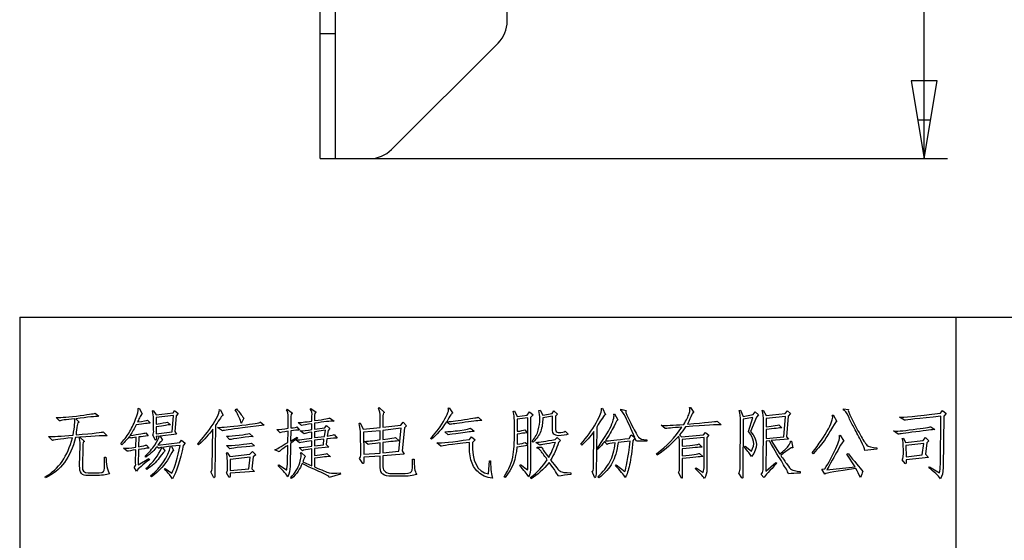
# Model space of a CAD drawing. Units: millimetres. Extents: x 0 to 420, y 0 to 297.
# Drawn here: x 255 to 318, y 36 to 69 of the extents above; entities that cross this region are included whole.
import ezdxf

# ---------------------------------------------------------------- set-up
doc = ezdxf.new("R2010")
doc.units = ezdxf.units.MM
doc.header["$MEASUREMENT"] = 0

msp = doc.modelspace()

# ---------------------------------------------------------------- linework, layer by layer
at = {"color": 0, "linetype": 'Continuous'}
for p, q in [((275.247, 60.17), (275.247, 196.17)), ((286.247, 68.999), (286.247, 70.97)), ((274.247, 60.17), (274.247, 70.17)), ((275.247, 68.17), (274.247, 68.17)), ((278.833, 60.756), (285.662, 67.585)), ((274.247, 60.17), (277.419, 60.17)), ((255, 50), (255, 5)), ((255, 50), (415, 50)), ((315, 50), (315, 5))]:
    msp.add_line(p, q, dxfattribs=at)
for p, q in [((312.959, 65.17), (312.959, 191.17)), ((312.125, 65.17), (312.959, 60.17)), ((313.792, 65.17), (312.125, 65.17)), ((312.959, 60.17), (313.792, 65.17)), ((312.959, 60.17), (312.959, 65.17)), ((312.542, 62.67), (313.375, 62.67)), ((277.419, 60.17), (314.459, 60.17))]:
    msp.add_line(p, q)
at = {"color": 0}
for p, q in [((257.557, 43.356), (257.327, 43.567)), ((259.84, 43.836), (260.07, 43.644)), ((267.783, 44.066), (267.841, 44.085)), ((267.841, 44.085), (268.033, 43.721)), ((268.819, 44.066), (268.896, 44.124)), ((273.731, 43.337), (273.731, 43.663)), ((273.903, 43.587), (273.903, 43.376)), ((274.863, 43.548), (275.151, 43.337)), ((284.379, 43.587), (284.628, 43.376)), ((311.7, 43.395), (311.393, 43.587)), ((314.002, 40.574), (314.041, 43.644)), ((258.593, 43.491), (258.804, 43.26)), ((263.198, 43.395), (263.37, 43.222)), ((263.581, 42.762), (263.581, 43.491)), ((264.483, 43.26), (264.656, 43.107)), ((267.553, 43.069), (267.514, 39.903)), ((267.994, 42.723), (267.687, 42.934)), ((270.661, 43.069), (269.28, 42.896)), ((270.412, 43.28), (270.661, 43.069)), ((272.196, 42.877), (272.196, 43.529)), ((272.369, 43.452), (272.369, 42.896)), ((272.771, 42.973), (272.925, 42.762)), ((273.059, 43.049), (272.848, 43.241)), ((273.731, 42.8), (273.731, 43.164)), ((282.576, 43.126), (282.345, 43.28)), ((291.977, 42.953), (291.938, 39.96)), ((296.37, 42.858), (296.121, 43.069)), ((299.709, 43.337), (299.958, 43.107)), ((301.167, 40.402), (301.186, 43.337)), ((302.644, 40.21), (302.663, 43.318)), ((303.642, 43.107), (303.853, 42.915)), ((313.388, 42.973), (313.657, 42.8)), ((257.096, 42.09), (256.847, 42.359)), ((258.804, 42.301), (258.574, 42.282)), ((258.862, 42.301), (259.149, 42.033)), ((260.339, 42.646), (260.608, 42.397)), ((262.123, 42.244), (262.027, 42.359)), ((262.449, 41.668), (262.469, 42.301)), ((262.641, 42.32), (262.622, 41.687)), ((263.083, 42.589), (263.236, 42.397)), ((263.696, 42.109), (263.524, 42.435)), ((263.965, 42.378), (263.754, 42.359)), ((267.342, 40.383), (267.38, 42.819)), ((268.455, 42.148), (268.244, 42.378)), ((269.721, 42.551), (269.97, 42.339)), ((271.697, 42.589), (271.486, 42.8)), ((272.177, 41.975), (272.196, 42.685)), ((273.232, 42.531), (272.983, 42.704)), ((273.731, 42.244), (273.731, 42.627)), ((275.151, 42.474), (275.342, 42.244)), ((276.858, 41.227), (276.839, 42.666)), ((279.084, 42.282), (279.314, 42.071)), ((282.46, 42.455), (282.249, 42.646)), ((283.899, 42.877), (284.13, 42.685)), ((286.892, 42.493), (286.873, 41.86)), ((287.372, 42.781), (287.526, 42.589)), ((289.31, 42.148), (289.444, 42.282)), ((289.962, 42.685), (290.154, 42.493)), ((291.766, 40.383), (291.804, 42.666)), ((311.297, 42.493), (310.99, 42.704)), ((258.842, 40.459), (258.881, 41.783)), ((259.053, 41.726), (259.015, 40.402)), ((261.548, 41.821), (261.49, 41.879)), ((263.121, 41.802), (263.294, 41.61)), ((263.888, 41.591), (263.792, 41.687)), ((266.459, 41.821), (266.402, 41.879)), ((268.474, 41.553), (268.244, 41.764)), ((269.855, 41.917), (270.047, 41.745)), ((272.158, 40.594), (272.177, 41.783)), ((272.925, 41.937), (272.695, 42.128)), ((273.117, 41.438), (272.906, 41.649)), ((273.731, 41.726), (273.731, 42.071)), ((277.338, 41.841), (277.108, 42.033)), ((278.278, 41.975), (278.278, 41.303)), ((281.386, 42.186), (281.328, 42.224)), ((282, 41.726), (281.731, 41.937)), ((287.909, 41.994), (287.852, 42.071)), ((288.331, 41.802), (288.082, 41.975)), ((291.017, 41.802), (290.96, 41.86)), ((292.648, 41.841), (292.476, 42.033)), ((294.126, 42.052), (293.358, 41.956)), ((294.433, 42.244), (294.298, 42.071)), ((297.291, 40.344), (297.291, 41.917)), ((298.519, 41.879), (298.73, 41.668)), ((261.893, 41.399), (261.663, 41.591)), ((262.43, 40.632), (262.449, 41.495)), ((263.083, 41.016), (263.044, 41.092)), ((271.62, 41.361), (271.352, 41.495)), ((274.69, 41.265), (274.92, 41.054)), ((292.034, 41.514), (291.977, 41.553)), ((295.852, 41.15), (295.814, 41.246)), ((297.464, 41.553), (297.464, 41.112)), ((298.577, 41.265), (298.788, 41.073)), ((305.848, 41.246), (305.791, 41.303)), ((309.935, 41.534), (309.167, 41.457)), ((309.935, 41.63), (309.935, 41.534)), ((260.435, 41.016), (260.531, 41.016)), ((268.32, 40.248), (268.32, 40.785)), ((273.903, 40.958), (273.903, 40.402)), ((276.992, 40.613), (276.781, 40.939)), ((280.177, 40.901), (280.273, 40.901)), ((287.046, 40.478), (287.103, 40.555)), ((287.103, 40.555), (287.545, 40.21)), ((297.464, 40.939), (297.464, 39.788)), ((306.731, 40.21), (308.534, 40.402)), ((311.758, 40.613), (311.566, 40.843)), ((256.655, 39.692), (256.636, 39.769)), ((259.859, 39.845), (259.36, 39.845)), ((259.38, 40.018), (259.859, 40.018)), ((262.488, 40.133), (262.334, 40.383)), ((263.14, 40.229), (263.083, 40.287)), ((263.447, 39.769), (263.389, 39.826)), ((267.419, 39.749), (267.246, 40.076)), ((268.435, 39.711), (268.244, 40.018)), ((270.047, 40.114), (268.493, 39.999)), ((279.448, 39.807), (278.815, 39.807)), ((278.853, 39.98), (279.429, 39.98)), ((286.106, 39.711), (286.048, 39.769)), ((290.327, 40.018), (290.327, 39.903)), ((291.842, 39.749), (291.689, 40.095)), ((292.111, 39.692), (292.053, 39.769)), ((297.387, 39.711), (297.214, 40.037)), ((301.282, 39.692), (301.09, 39.999)), ((302.683, 39.711), (302.51, 39.903)), ((305.023, 40.095), (305.023, 39.999)), ((272.426, 39.653), (272.369, 39.711)), ((287.775, 39.634), (287.737, 39.711))]:
    msp.add_line(p, q, dxfattribs=at)
for points in [[(277.99, 44.162), (278.028, 44.201), (278.374, 43.894)], [(282.46, 44.162), (282.518, 44.181), (282.748, 43.874)], [(297.924, 44.201), (297.982, 44.22), (298.212, 43.894)], [(262.584, 44.143), (262.66, 44.162), (262.852, 43.798)], [(263.505, 43.989), (263.562, 44.028), (263.754, 43.74), (264.828, 43.874), (264.924, 44.028), (265.155, 43.817), (265.02, 43.683), (264.944, 42.666), (265.059, 42.493), (264.003, 42.378), (264.157, 42.109)], [(263.754, 42.973), (263.754, 42.512), (264.771, 42.646), (264.848, 43.702), (263.754, 43.567), (263.754, 43.145)], [(272.1, 44.066), (272.138, 44.105), (272.484, 43.855)], [(273.616, 44.105), (273.654, 44.143), (273.999, 43.913)], [(276.762, 43.184), (276.82, 43.222), (277.012, 42.819), (278.105, 42.934), (278.105, 43.625)], [(286.624, 43.951), (286.72, 43.989), (286.892, 43.625), (287.526, 43.721), (287.679, 43.932), (287.909, 43.74), (287.737, 43.567), (287.737, 40.459)], [(287.391, 41.975), (287.564, 41.841), (287.564, 43.548), (286.892, 43.452), (286.892, 42.685)], [(288.274, 44.028), (288.351, 44.047), (288.523, 43.721), (289.118, 43.817), (289.233, 43.989)], [(289.156, 42.742), (289.156, 43.644), (288.523, 43.548)], [(289.233, 43.989), (289.463, 43.778), (289.329, 43.644), (289.329, 42.8)], [(292.284, 44.143), (292.341, 44.162), (292.552, 43.74)], [(293.07, 43.778), (293.128, 43.798), (293.339, 43.414)], [(293.531, 44.009), (293.531, 44.105), (293.876, 44.028)], [(301.109, 44.009), (301.186, 44.047), (301.359, 43.625), (302.011, 43.759), (302.126, 43.932), (302.356, 43.74), (302.222, 43.587), (301.838, 42.666)], [(301.704, 42.666), (301.992, 43.567), (301.359, 43.452), (301.339, 39.903)], [(302.587, 44.009), (302.644, 44.047), (302.836, 43.702), (304.064, 43.817), (304.198, 43.989), (304.409, 43.817), (304.256, 43.644), (304.141, 42.339), (304.275, 42.186), (303.162, 42.09), (303.719, 41.227)], [(304.083, 43.625), (302.836, 43.51), (302.836, 42.973)], [(302.836, 42.8), (302.836, 42.224), (303.968, 42.32), (304.083, 43.625)], [(307.076, 43.702), (307.134, 43.74), (307.364, 43.318)], [(307.786, 44.047), (307.786, 44.124), (308.112, 44.085)], [(314.002, 43.836), (314.137, 44.009), (314.367, 43.817), (314.233, 43.644), (314.175, 40.363)], [(273.903, 43.203), (273.903, 42.819), (274.556, 42.915), (274.671, 43.049)], [(274.671, 43.049), (274.882, 42.858), (274.767, 42.742), (274.709, 42.378)], [(278.278, 43.51), (278.278, 42.953), (279.429, 43.069), (279.583, 43.26), (279.794, 43.03), (279.659, 42.915), (279.506, 41.438), (279.64, 41.208), (278.278, 41.112), (278.278, 40.402)], [(272.369, 42.723), (272.349, 42.052), (272.791, 42.301), (272.81, 42.244), (272.349, 41.898), (272.33, 40.421)], [(274.537, 42.359), (274.594, 42.762), (273.903, 42.646), (273.903, 42.282), (274.537, 42.359)], [(278.105, 42.148), (278.105, 42.723), (277.031, 42.627), (277.05, 41.208)], [(278.278, 41.303), (279.295, 41.399), (279.448, 42.877), (278.278, 42.742), (278.278, 42.167)], [(283.823, 42.167), (283.957, 42.339), (284.187, 42.128), (284.014, 41.975)], [(289.444, 42.282), (289.655, 42.09), (289.54, 41.975)], [(294.068, 42.224), (294.183, 42.455), (294.433, 42.282)], [(297.291, 42.455), (297.406, 42.339), (298.826, 42.455), (298.96, 42.608), (299.171, 42.435), (299.037, 42.282), (299.037, 40.229)], [(298.864, 40.459), (298.864, 42.282), (297.464, 42.167), (297.464, 41.726)], [(307.517, 42.397), (307.575, 42.435), (307.824, 42.052)], [(311.566, 42.224), (311.642, 42.244), (311.777, 41.975), (312.909, 42.09), (313.043, 42.282)], [(313.043, 42.282), (313.273, 42.071), (313.139, 41.937), (313.043, 41.208), (313.235, 40.996), (311.815, 40.862)], [(263.85, 41.802), (265.27, 41.956), (265.366, 42.109), (265.615, 41.917), (265.481, 41.783)], [(264.675, 41.726), (264.157, 41.649), (264.31, 41.438)], [(265.289, 41.783), (264.733, 41.726), (264.867, 41.457)], [(274.69, 42.205), (274.633, 41.841), (274.805, 41.668), (273.903, 41.572), (273.903, 41.131)], [(274.46, 41.821), (274.498, 42.186), (273.903, 42.109), (273.903, 41.745), (274.46, 41.821)], [(277.05, 41.208), (278.105, 41.284), (278.105, 41.937)], [(287.564, 40.478), (287.564, 41.783), (286.854, 41.668)], [(288.159, 41.591), (288.159, 41.668), (288.466, 41.668)], [(295.2, 42.128), (295.2, 42.052), (294.528, 42.052), (294.433, 42.244)], [(301.435, 41.668), (301.493, 41.726), (301.896, 41.419)], [(303.047, 42.071), (302.836, 42.052), (302.817, 40.133), (303.469, 40.689), (303.527, 40.632)], [(304.39, 42.052), (304.467, 42.052), (304.544, 41.63)], [(311.796, 41.783), (311.815, 41.054), (312.832, 41.169), (312.947, 41.898), (311.796, 41.783)], [(262.622, 41.514), (262.603, 40.536), (263.274, 40.939), (263.313, 40.862)], [(268.244, 41.284), (268.301, 41.323), (268.474, 41.073), (269.759, 41.208), (269.913, 41.38), (270.124, 41.169), (269.97, 41.054), (269.874, 40.267), (270.047, 40.114)], [(268.493, 40.171), (269.683, 40.267), (269.778, 41.035), (268.493, 40.881), (268.493, 40.171)], [(273.002, 41.284), (273.04, 41.323), (273.309, 41.073)], [(273.155, 40.728), (273.731, 40.459), (273.731, 41.553)], [(278.105, 40.363), (278.105, 41.092), (277.05, 41.016)], [(308.534, 40.402), (308.016, 41.208), (308.093, 41.265)], [(271.563, 40.478), (271.601, 40.536), (272.1, 40.21)], [(285.051, 39.96), (285.108, 40.785), (285.166, 40.785)], [(293.185, 40.478), (293.224, 40.536), (293.78, 40.095)], [(313.273, 40.344), (313.312, 40.402), (313.945, 40.018)], [(264.291, 40.267), (264.33, 40.306), (264.752, 39.999)], [(275.534, 40.018), (275.553, 39.941), (274.844, 39.73)], [(298.289, 40.287), (298.346, 40.344), (298.807, 40.037)], [(306.596, 39.941), (306.405, 40.248), (306.596, 40.267)]]:
    msp.add_lwpolyline(points, dxfattribs=at)
at = {"color": 0, "linetype": 'Continuous'}
for centre, start, end in [((284.247, 68.999), 315, 0), ((277.419, 62.17), 270, 315)]:
    msp.add_arc(centre, 2, start, end, dxfattribs=at)
at = {"color": 0}
for points in [[(297.905, 43.817), (297.963, 44.009), (297.963, 44.143), (297.924, 44.201)], [(257.327, 43.567), (257.499, 43.548), (257.921, 43.587), (258.631, 43.663)], [(260.07, 43.644), (259.878, 43.644), (259.38, 43.587), (258.593, 43.491)], [(258.631, 43.663), (259.341, 43.759), (259.744, 43.817), (259.84, 43.836)], [(262.43, 43.452), (262.564, 43.778), (262.603, 44.009), (262.584, 44.143)], [(262.68, 43.548), (262.622, 43.452), (262.584, 43.356), (262.545, 43.28)], [(262.852, 43.798), (262.795, 43.74), (262.737, 43.663), (262.68, 43.548)], [(263.581, 43.491), (263.581, 43.663), (263.562, 43.817), (263.505, 43.989)], [(267.399, 43.145), (267.706, 43.644), (267.841, 43.951), (267.783, 44.066)], [(268.033, 43.721), (267.975, 43.702), (267.917, 43.644), (267.86, 43.529)], [(269.203, 43.203), (269.145, 43.414), (269.011, 43.702), (268.819, 44.066)], [(268.896, 44.124), (269.069, 43.913), (269.222, 43.702), (269.356, 43.529)], [(272.196, 43.529), (272.215, 43.817), (272.177, 43.989), (272.1, 44.066)], [(272.484, 43.855), (272.407, 43.855), (272.369, 43.721), (272.369, 43.452)], [(273.731, 43.663), (273.75, 43.836), (273.712, 43.989), (273.616, 44.105)], [(273.999, 43.913), (273.923, 43.894), (273.884, 43.778), (273.903, 43.587)], [(273.903, 43.376), (274.537, 43.452), (274.863, 43.51), (274.863, 43.548)], [(278.105, 43.625), (278.105, 43.817), (278.067, 43.989), (277.99, 44.162)], [(278.374, 43.894), (278.297, 43.874), (278.259, 43.759), (278.278, 43.51)], [(282.153, 43.318), (282.441, 43.798), (282.537, 44.066), (282.46, 44.162)], [(282.633, 43.74), (282.556, 43.625), (282.46, 43.471), (282.364, 43.299)], [(282.748, 43.874), (282.729, 43.855), (282.691, 43.817), (282.633, 43.74)], [(283.496, 43.433), (284.091, 43.529), (284.379, 43.567), (284.379, 43.587)], [(286.72, 42.781), (286.72, 43.376), (286.681, 43.778), (286.624, 43.951)], [(288.331, 43.452), (288.331, 43.663), (288.312, 43.855), (288.274, 44.028)], [(288.523, 43.548), (288.523, 43.222), (288.485, 42.934), (288.389, 42.685)], [(291.938, 43.222), (292.207, 43.702), (292.322, 44.009), (292.284, 44.143)], [(292.552, 43.74), (292.495, 43.759), (292.437, 43.683), (292.341, 43.529)], [(292.898, 43.011), (293.07, 43.433), (293.128, 43.683), (293.07, 43.778)], [(293.838, 43.567), (293.703, 43.855), (293.588, 44.009), (293.531, 44.009)], [(293.876, 44.028), (293.838, 43.97), (293.838, 43.913), (293.876, 43.817)], [(294.433, 42.282), (294.183, 42.838), (293.972, 43.28), (293.838, 43.567)], [(293.876, 43.817), (293.914, 43.721), (294.03, 43.471), (294.241, 43.049)], [(297.56, 43.126), (297.733, 43.414), (297.848, 43.644), (297.905, 43.817)], [(298.059, 43.721), (298.001, 43.587), (297.924, 43.395), (297.79, 43.145)], [(298.212, 43.894), (298.155, 43.913), (298.116, 43.855), (298.059, 43.721)], [(301.186, 43.337), (301.205, 43.587), (301.167, 43.817), (301.109, 44.009)], [(302.663, 43.318), (302.683, 43.606), (302.644, 43.836), (302.587, 44.009)], [(306.827, 42.838), (307.076, 43.318), (307.153, 43.606), (307.076, 43.702)], [(308.112, 43.644), (307.997, 43.894), (307.882, 44.028), (307.786, 44.047)], [(308.112, 44.085), (308.074, 44.047), (308.151, 43.855), (308.323, 43.491)], [(308.458, 42.953), (308.323, 43.184), (308.208, 43.414), (308.112, 43.644)], [(311.393, 43.587), (311.585, 43.567), (312.448, 43.663), (314.002, 43.836)], [(314.041, 43.644), (312.602, 43.51), (311.815, 43.414), (311.7, 43.395)], [(258.535, 43.491), (257.941, 43.433), (257.614, 43.376), (257.557, 43.356)], [(258.42, 42.435), (258.516, 42.992), (258.555, 43.337), (258.535, 43.491)], [(258.689, 43.049), (258.67, 42.896), (258.631, 42.704), (258.612, 42.455)], [(258.804, 43.26), (258.746, 43.28), (258.708, 43.203), (258.689, 43.049)], [(262.008, 42.589), (262.162, 42.838), (262.296, 43.126), (262.43, 43.452)], [(262.469, 43.088), (262.353, 42.877), (262.219, 42.646), (262.066, 42.416)], [(263.37, 43.222), (263.255, 43.203), (262.948, 43.164), (262.469, 43.088)], [(262.545, 43.28), (262.929, 43.337), (263.14, 43.376), (263.198, 43.395)], [(263.754, 43.145), (264.099, 43.203), (264.349, 43.241), (264.483, 43.26)], [(264.656, 43.107), (264.521, 43.088), (264.234, 43.049), (263.754, 42.973)], [(266.402, 41.879), (266.747, 42.244), (267.073, 42.666), (267.399, 43.145)], [(267.86, 43.529), (267.783, 43.414), (267.687, 43.26), (267.553, 43.069)], [(267.687, 42.934), (267.975, 42.934), (268.493, 42.973), (269.241, 43.069)], [(269.356, 43.529), (269.318, 43.395), (269.26, 43.299), (269.203, 43.203)], [(269.241, 43.069), (269.989, 43.164), (270.373, 43.222), (270.412, 43.28)], [(272.369, 42.896), (272.618, 42.915), (272.752, 42.953), (272.771, 42.973)], [(272.848, 43.241), (272.983, 43.241), (273.27, 43.28), (273.731, 43.337)], [(273.731, 43.164), (273.405, 43.126), (273.194, 43.088), (273.059, 43.049)], [(275.151, 43.337), (274.92, 43.337), (274.498, 43.299), (273.903, 43.203)], [(276.839, 42.666), (276.82, 42.858), (276.801, 43.03), (276.762, 43.184)], [(281.328, 42.224), (281.597, 42.474), (281.866, 42.838), (282.153, 43.318)], [(282.345, 43.28), (282.058, 42.819), (281.731, 42.455), (281.386, 42.186)], [(282.364, 43.299), (282.537, 43.299), (282.902, 43.337), (283.496, 43.433)], [(283.554, 43.26), (282.998, 43.184), (282.671, 43.145), (282.576, 43.126)], [(284.628, 43.376), (284.475, 43.376), (284.11, 43.337), (283.554, 43.26)], [(288.235, 42.762), (288.293, 43.011), (288.331, 43.241), (288.331, 43.452)], [(290.96, 41.86), (291.344, 42.301), (291.67, 42.742), (291.938, 43.222)], [(292.341, 43.529), (292.245, 43.395), (292.111, 43.203), (291.977, 42.953)], [(291.977, 41.553), (292.399, 42.109), (292.706, 42.608), (292.898, 43.011)], [(293.089, 43.011), (292.955, 42.723), (292.763, 42.397), (292.533, 42.071)], [(293.339, 43.414), (293.301, 43.433), (293.224, 43.299), (293.089, 43.011)], [(294.241, 43.049), (294.452, 42.646), (294.586, 42.397), (294.663, 42.301)], [(295.814, 41.246), (296.466, 41.726), (297.003, 42.301), (297.445, 42.953)], [(296.121, 43.069), (296.409, 43.049), (296.888, 43.069), (297.56, 43.126)], [(297.445, 42.953), (296.812, 42.896), (296.447, 42.877), (296.37, 42.858)], [(297.675, 42.973), (297.56, 42.8), (297.426, 42.627), (297.291, 42.455)], [(299.958, 43.107), (299.709, 43.107), (298.96, 43.069), (297.675, 42.973)], [(297.79, 43.145), (298.96, 43.241), (299.594, 43.299), (299.709, 43.337)], [(302.836, 42.973), (303.335, 43.03), (303.603, 43.088), (303.642, 43.107)], [(303.853, 42.915), (303.699, 42.896), (303.354, 42.858), (302.836, 42.8)], [(307.095, 42.953), (306.923, 42.666), (306.769, 42.416), (306.616, 42.167)], [(307.364, 43.318), (307.345, 43.337), (307.249, 43.222), (307.095, 42.953)], [(308.323, 43.491), (308.496, 43.145), (308.669, 42.8), (308.86, 42.474)], [(308.899, 42.09), (308.726, 42.435), (308.573, 42.723), (308.458, 42.953)], [(312.256, 42.8), (312.947, 42.896), (313.331, 42.953), (313.388, 42.973)], [(258.574, 42.282), (258.267, 41.016), (257.634, 40.152), (256.655, 39.692)], [(256.847, 42.359), (257.135, 42.339), (257.653, 42.359), (258.42, 42.435)], [(258.612, 42.455), (259.744, 42.551), (260.32, 42.627), (260.339, 42.646)], [(258.881, 41.783), (258.881, 42.033), (258.862, 42.205), (258.804, 42.301)], [(260.608, 42.397), (260.492, 42.416), (259.917, 42.378), (258.862, 42.301)], [(261.49, 41.879), (261.663, 42.109), (261.835, 42.339), (262.008, 42.589)], [(262.027, 42.359), (261.931, 42.224), (261.759, 42.033), (261.548, 41.821)], [(262.066, 42.416), (262.641, 42.493), (262.987, 42.551), (263.083, 42.589)], [(262.469, 42.301), (262.296, 42.282), (262.181, 42.263), (262.123, 42.244)], [(263.236, 42.397), (263.006, 42.378), (262.814, 42.339), (262.641, 42.32)], [(263.524, 42.435), (263.581, 42.531), (263.601, 42.627), (263.581, 42.762)], [(263.658, 41.802), (263.831, 42.052), (263.927, 42.244), (263.965, 42.378)], [(263.754, 42.359), (263.773, 42.186), (263.754, 42.09), (263.696, 42.109)], [(267.38, 42.819), (267.15, 42.493), (266.843, 42.148), (266.459, 41.821)], [(269.28, 42.896), (268.493, 42.8), (268.071, 42.742), (267.994, 42.723)], [(268.244, 42.378), (268.474, 42.378), (268.742, 42.397), (269.069, 42.435)], [(269.069, 42.435), (269.395, 42.474), (269.606, 42.512), (269.721, 42.551)], [(269.97, 42.339), (269.836, 42.359), (269.587, 42.32), (269.184, 42.263)], [(271.486, 42.8), (271.678, 42.8), (271.908, 42.819), (272.196, 42.877)], [(272.196, 42.685), (271.87, 42.646), (271.716, 42.608), (271.697, 42.589)], [(272.925, 42.762), (272.81, 42.762), (272.618, 42.742), (272.369, 42.723)], [(272.983, 42.704), (273.155, 42.704), (273.405, 42.742), (273.731, 42.8)], [(273.731, 42.627), (273.443, 42.589), (273.27, 42.551), (273.232, 42.531)], [(274.709, 42.378), (274.978, 42.416), (275.131, 42.455), (275.151, 42.474)], [(278.278, 42.167), (278.758, 42.224), (279.026, 42.263), (279.084, 42.282)], [(282.249, 42.646), (282.46, 42.666), (282.787, 42.685), (283.209, 42.742)], [(283.247, 42.57), (282.806, 42.512), (282.556, 42.474), (282.46, 42.455)], [(283.209, 42.742), (283.631, 42.8), (283.861, 42.858), (283.899, 42.877)], [(284.13, 42.685), (283.976, 42.666), (283.688, 42.627), (283.247, 42.57)], [(286.624, 41.188), (286.681, 41.649), (286.72, 42.186), (286.72, 42.781)], [(286.892, 42.685), (287.103, 42.704), (287.276, 42.742), (287.372, 42.781)], [(287.526, 42.589), (287.334, 42.57), (287.123, 42.551), (286.892, 42.493)], [(287.852, 42.071), (288.044, 42.301), (288.178, 42.531), (288.235, 42.762)], [(288.389, 42.685), (288.293, 42.435), (288.139, 42.205), (287.909, 41.994)], [(289.502, 42.397), (289.271, 42.416), (289.156, 42.531), (289.156, 42.742)], [(289.329, 42.8), (289.348, 42.685), (289.406, 42.627), (289.502, 42.608)], [(289.502, 42.608), (289.751, 42.608), (289.905, 42.627), (289.962, 42.685)], [(290.154, 42.493), (290.02, 42.435), (289.789, 42.416), (289.502, 42.397)], [(291.804, 42.666), (291.555, 42.339), (291.305, 42.052), (291.017, 41.802)], [(294.663, 42.301), (294.739, 42.205), (294.912, 42.148), (295.2, 42.128)], [(297.234, 42.378), (296.85, 41.937), (296.389, 41.514), (295.852, 41.15)], [(297.291, 41.917), (297.291, 42.052), (297.272, 42.205), (297.234, 42.378)], [(301.896, 41.419), (302.145, 41.821), (302.069, 42.224), (301.704, 42.666)], [(301.838, 42.666), (302.318, 42.128), (302.337, 41.591), (301.896, 41.073)], [(305.791, 41.303), (306.232, 41.86), (306.577, 42.378), (306.827, 42.838)], [(307.306, 41.572), (307.517, 42.033), (307.594, 42.301), (307.517, 42.397)], [(308.86, 42.474), (309.033, 42.148), (309.187, 41.917), (309.283, 41.802)], [(310.99, 42.704), (311.144, 42.685), (311.566, 42.704), (312.256, 42.8)], [(312.429, 42.646), (311.738, 42.57), (311.355, 42.512), (311.297, 42.493)], [(313.657, 42.8), (313.523, 42.781), (313.12, 42.742), (312.429, 42.646)], [(256.636, 39.769), (257.499, 40.248), (258.075, 41.092), (258.382, 42.263)], [(258.382, 42.263), (257.557, 42.186), (257.135, 42.128), (257.096, 42.09)], [(259.149, 42.033), (259.073, 42.013), (259.034, 41.917), (259.053, 41.726)], [(261.663, 41.591), (261.835, 41.591), (262.085, 41.61), (262.449, 41.668)], [(262.622, 41.687), (262.91, 41.745), (263.063, 41.783), (263.121, 41.802)], [(263.044, 41.092), (263.294, 41.323), (263.485, 41.553), (263.658, 41.802)], [(263.792, 41.687), (263.639, 41.495), (263.409, 41.265), (263.083, 41.016)], [(263.083, 40.287), (263.543, 40.67), (263.888, 41.131), (264.119, 41.649)], [(263.389, 39.826), (264.061, 40.383), (264.502, 41.016), (264.675, 41.726)], [(264.061, 42.033), (264.042, 42.013), (263.965, 41.937), (263.85, 41.802)], [(264.119, 41.649), (264.023, 41.63), (263.946, 41.61), (263.888, 41.591)], [(264.157, 42.109), (264.119, 42.09), (264.08, 42.052), (264.061, 42.033)], [(264.752, 39.999), (264.944, 40.363), (265.116, 40.958), (265.289, 41.783)], [(265.481, 41.783), (265.289, 40.805), (265.059, 40.076), (264.79, 39.634)], [(268.244, 41.764), (268.416, 41.764), (268.685, 41.783), (269.069, 41.821)], [(269.184, 42.263), (268.781, 42.205), (268.551, 42.167), (268.455, 42.148)], [(269.222, 41.668), (268.8, 41.63), (268.551, 41.591), (268.474, 41.553)], [(269.069, 41.821), (269.452, 41.86), (269.721, 41.898), (269.855, 41.917)], [(270.047, 41.745), (269.913, 41.726), (269.644, 41.706), (269.222, 41.668)], [(271.352, 41.495), (271.448, 41.534), (271.735, 41.687), (272.177, 41.975)], [(272.177, 41.783), (271.831, 41.553), (271.639, 41.419), (271.62, 41.361)], [(272.695, 42.128), (272.867, 42.128), (273.213, 42.167), (273.731, 42.244)], [(272.906, 41.649), (273.04, 41.649), (273.328, 41.668), (273.731, 41.726)], [(273.731, 42.071), (273.251, 42.013), (272.983, 41.956), (272.925, 41.937)], [(275.342, 42.244), (275.246, 42.263), (275.016, 42.244), (274.69, 42.205)], [(277.108, 42.033), (277.261, 42.033), (277.587, 42.071), (278.105, 42.148)], [(278.105, 41.937), (277.664, 41.898), (277.414, 41.86), (277.338, 41.841)], [(279.314, 42.071), (279.141, 42.052), (278.796, 42.033), (278.278, 41.975)], [(281.731, 41.937), (282.038, 41.917), (282.729, 41.994), (283.823, 42.167)], [(283.823, 41.975), (282.652, 41.841), (282.038, 41.745), (282, 41.726)], [(283.919, 40.862), (283.842, 41.169), (283.803, 41.534), (283.823, 41.975)], [(284.014, 41.975), (283.976, 40.747), (284.321, 40.076), (285.051, 39.96)], [(286.854, 41.668), (286.816, 40.92), (286.566, 40.267), (286.106, 39.711)], [(286.873, 41.86), (287.142, 41.879), (287.314, 41.917), (287.391, 41.975)], [(288.082, 41.975), (288.312, 41.994), (288.715, 42.052), (289.31, 42.148)], [(289.329, 41.975), (288.753, 41.879), (288.427, 41.821), (288.331, 41.802)], [(288.466, 41.668), (288.485, 41.591), (288.542, 41.495), (288.619, 41.38)], [(288.907, 40.996), (289.06, 41.265), (289.195, 41.591), (289.329, 41.975)], [(289.54, 41.975), (289.406, 41.572), (289.233, 41.188), (289.022, 40.824)], [(292.476, 42.033), (292.36, 41.86), (292.207, 41.687), (292.034, 41.514)], [(292.533, 42.071), (292.744, 42.071), (293.243, 42.128), (294.068, 42.224)], [(293.166, 41.937), (292.878, 41.917), (292.706, 41.879), (292.648, 41.841)], [(292.821, 40.728), (292.994, 41.054), (293.109, 41.457), (293.166, 41.937)], [(293.358, 41.956), (293.262, 41.419), (293.147, 40.977), (292.974, 40.651)], [(293.78, 40.095), (293.876, 40.306), (293.991, 40.958), (294.126, 42.052)], [(294.298, 42.071), (294.241, 41.438), (294.164, 40.92), (294.087, 40.536)], [(297.464, 41.726), (298.193, 41.783), (298.538, 41.841), (298.519, 41.879)], [(298.73, 41.668), (298.558, 41.668), (298.135, 41.63), (297.464, 41.553)], [(301.896, 41.073), (301.819, 41.208), (301.666, 41.399), (301.435, 41.668)], [(303.891, 40.651), (303.699, 40.977), (303.412, 41.438), (303.047, 42.071)], [(303.719, 41.227), (303.968, 41.438), (304.141, 41.591), (304.256, 41.726)], [(304.256, 41.726), (304.352, 41.86), (304.409, 41.975), (304.39, 42.052)], [(304.544, 41.63), (304.486, 41.649), (304.409, 41.61), (304.313, 41.534)], [(306.616, 42.167), (306.443, 41.917), (306.194, 41.61), (305.848, 41.246)], [(307.824, 42.052), (307.767, 42.071), (307.671, 41.917), (307.498, 41.591)], [(309.167, 41.457), (309.148, 41.553), (309.071, 41.764), (308.899, 42.09)], [(309.283, 41.802), (309.378, 41.706), (309.609, 41.649), (309.935, 41.63)], [(311.642, 41.495), (311.623, 41.86), (311.604, 42.109), (311.566, 42.224)], [(262.449, 41.495), (262.162, 41.457), (261.989, 41.419), (261.893, 41.399)], [(263.294, 41.61), (263.083, 41.591), (262.871, 41.553), (262.622, 41.514)], [(264.31, 41.438), (264.291, 41.419), (264.157, 41.265), (263.946, 40.977)], [(264.867, 41.457), (264.828, 41.457), (264.713, 41.284), (264.541, 40.939)], [(268.32, 40.785), (268.301, 40.996), (268.282, 41.169), (268.244, 41.284)], [(272.944, 40.651), (273.04, 40.977), (273.059, 41.188), (273.002, 41.284)], [(273.731, 41.553), (273.385, 41.514), (273.174, 41.476), (273.117, 41.438)], [(273.27, 41.035), (273.251, 41.016), (273.213, 40.901), (273.155, 40.728)], [(273.309, 41.073), (273.289, 41.073), (273.289, 41.054), (273.27, 41.035)], [(273.903, 41.131), (274.421, 41.188), (274.671, 41.246), (274.69, 41.265)], [(274.92, 41.054), (274.748, 41.073), (274.402, 41.035), (273.903, 40.958)], [(276.781, 40.939), (276.839, 41.016), (276.877, 41.112), (276.858, 41.227)], [(286.048, 39.769), (286.374, 40.248), (286.566, 40.728), (286.624, 41.188)], [(288.389, 41.438), (288.331, 41.514), (288.255, 41.572), (288.159, 41.591)], [(288.811, 40.862), (288.6, 41.169), (288.446, 41.361), (288.389, 41.438)], [(288.619, 41.38), (288.696, 41.284), (288.792, 41.15), (288.907, 40.996)], [(297.464, 41.112), (298.116, 41.169), (298.481, 41.227), (298.577, 41.265)], [(298.788, 41.073), (298.615, 41.054), (298.174, 41.016), (297.464, 40.939)], [(304.313, 41.534), (304.217, 41.476), (304.026, 41.342), (303.776, 41.131)], [(303.776, 41.131), (303.93, 40.92), (304.064, 40.728), (304.179, 40.555)], [(306.596, 40.267), (306.846, 40.67), (307.095, 41.112), (307.306, 41.572)], [(307.498, 41.591), (307.326, 41.265), (307.076, 40.805), (306.731, 40.21)], [(308.093, 41.265), (308.496, 40.747), (308.822, 40.363), (309.033, 40.114)], [(311.566, 40.843), (311.623, 40.92), (311.642, 41.131), (311.642, 41.495)], [(259.36, 39.845), (258.996, 39.826), (258.823, 40.037), (258.842, 40.459)], [(259.015, 40.402), (258.996, 40.152), (259.13, 40.037), (259.38, 40.018)], [(260.416, 40.191), (260.435, 40.325), (260.435, 40.594), (260.435, 41.016)], [(260.531, 41.016), (260.531, 40.824), (260.55, 40.632), (260.588, 40.421)], [(260.588, 40.421), (260.627, 40.21), (260.684, 40.056), (260.761, 39.96)], [(262.334, 40.383), (262.411, 40.44), (262.449, 40.536), (262.43, 40.632)], [(263.313, 40.862), (262.871, 40.536), (262.603, 40.287), (262.488, 40.133)], [(263.946, 40.977), (263.735, 40.689), (263.466, 40.44), (263.14, 40.229)], [(264.541, 40.939), (264.33, 40.555), (263.965, 40.171), (263.447, 39.769)], [(272.177, 39.769), (272.023, 40.018), (271.812, 40.248), (271.563, 40.478)], [(272.1, 40.21), (272.119, 40.191), (272.138, 40.306), (272.158, 40.594)], [(272.33, 40.421), (272.33, 40.191), (272.273, 39.98), (272.177, 39.769)], [(272.369, 39.711), (272.656, 40.018), (272.848, 40.325), (272.944, 40.651)], [(273.098, 40.613), (272.983, 40.287), (272.752, 39.96), (272.426, 39.653)], [(274.421, 39.999), (274.134, 40.133), (273.692, 40.325), (273.098, 40.613)], [(273.903, 40.402), (274.364, 40.191), (274.671, 40.076), (274.844, 40.018)], [(277.05, 41.016), (277.069, 40.728), (277.05, 40.594), (276.992, 40.613)], [(278.278, 40.402), (278.297, 40.114), (278.489, 39.98), (278.853, 39.98)], [(280.12, 40.095), (280.177, 40.191), (280.196, 40.459), (280.177, 40.901)], [(280.273, 40.901), (280.273, 40.67), (280.292, 40.478), (280.312, 40.306)], [(284.379, 40.076), (284.149, 40.287), (283.995, 40.555), (283.919, 40.862)], [(285.166, 40.785), (285.185, 40.229), (285.242, 39.845), (285.3, 39.673)], [(287.621, 39.769), (287.506, 39.96), (287.314, 40.191), (287.046, 40.478)], [(287.545, 40.21), (287.564, 40.267), (287.564, 40.344), (287.564, 40.478)], [(287.737, 40.459), (287.737, 40.133), (287.698, 39.903), (287.621, 39.769)], [(287.737, 39.711), (288.178, 40.056), (288.523, 40.44), (288.811, 40.862)], [(288.926, 40.689), (288.562, 40.229), (288.178, 39.884), (287.775, 39.634)], [(289.521, 39.807), (289.483, 39.903), (289.291, 40.21), (288.926, 40.689)], [(289.022, 40.824), (289.348, 40.421), (289.559, 40.171), (289.655, 40.114)], [(292.053, 39.769), (292.38, 40.076), (292.648, 40.402), (292.821, 40.728)], [(292.974, 40.651), (292.802, 40.325), (292.514, 40.018), (292.111, 39.692)], [(293.819, 39.73), (293.703, 39.903), (293.492, 40.152), (293.185, 40.478)], [(294.087, 40.536), (294.01, 40.171), (293.914, 39.903), (293.819, 39.73)], [(298.807, 40.037), (298.845, 40.171), (298.864, 40.306), (298.864, 40.459)], [(301.09, 39.999), (301.148, 40.095), (301.186, 40.229), (301.167, 40.402)], [(303.527, 40.632), (303.066, 40.152), (302.778, 39.845), (302.683, 39.711)], [(304.275, 39.96), (304.217, 40.114), (304.083, 40.344), (303.891, 40.651)], [(304.179, 40.555), (304.294, 40.383), (304.39, 40.287), (304.467, 40.229)], [(311.815, 40.862), (311.834, 40.651), (311.815, 40.555), (311.758, 40.613)], [(313.945, 40.018), (313.983, 40.152), (314.002, 40.325), (314.002, 40.574)], [(259.859, 40.018), (260.224, 39.999), (260.396, 40.056), (260.416, 40.191)], [(260.761, 39.96), (260.531, 39.884), (260.224, 39.845), (259.859, 39.845)], [(264.79, 39.634), (264.694, 39.807), (264.521, 40.018), (264.291, 40.267)], [(267.246, 40.076), (267.303, 40.133), (267.342, 40.248), (267.342, 40.383)], [(267.514, 39.903), (267.514, 39.692), (267.476, 39.653), (267.419, 39.749)], [(268.244, 40.018), (268.301, 40.076), (268.32, 40.152), (268.32, 40.248)], [(268.493, 39.999), (268.493, 39.826), (268.474, 39.73), (268.435, 39.711)], [(274.844, 39.73), (274.844, 39.788), (274.709, 39.864), (274.421, 39.999)], [(274.844, 40.018), (275.016, 39.98), (275.246, 39.98), (275.534, 40.018)], [(278.815, 39.807), (278.335, 39.788), (278.105, 39.96), (278.105, 40.363)], [(279.429, 39.98), (279.832, 39.96), (280.062, 39.999), (280.12, 40.095)], [(280.446, 39.922), (280.216, 39.826), (279.889, 39.788), (279.448, 39.807)], [(280.312, 40.306), (280.331, 40.133), (280.369, 40.018), (280.446, 39.922)], [(285.3, 39.673), (284.897, 39.73), (284.59, 39.864), (284.379, 40.076)], [(290.327, 39.903), (290.039, 39.884), (289.77, 39.845), (289.521, 39.807)], [(289.655, 40.114), (289.732, 40.056), (289.962, 40.037), (290.327, 40.018)], [(291.689, 40.095), (291.746, 40.133), (291.785, 40.229), (291.766, 40.383)], [(291.938, 39.96), (291.938, 39.73), (291.9, 39.653), (291.842, 39.749)], [(297.214, 40.037), (297.272, 40.095), (297.31, 40.21), (297.291, 40.344)], [(297.464, 39.788), (297.464, 39.673), (297.445, 39.653), (297.387, 39.711)], [(298.884, 39.653), (298.769, 39.826), (298.577, 40.037), (298.289, 40.287)], [(299.037, 40.229), (299.037, 40.018), (298.98, 39.826), (298.884, 39.653)], [(301.339, 39.903), (301.359, 39.711), (301.339, 39.634), (301.282, 39.692)], [(302.51, 39.903), (302.606, 39.999), (302.644, 40.095), (302.644, 40.21)], [(305.023, 39.999), (304.735, 39.98), (304.486, 39.98), (304.275, 39.96)], [(304.467, 40.229), (304.544, 40.191), (304.735, 40.152), (305.023, 40.095)], [(308.592, 40.287), (307.364, 40.133), (306.692, 40.018), (306.596, 39.941)], [(308.88, 39.73), (308.784, 39.922), (308.688, 40.114), (308.592, 40.287)], [(309.033, 40.114), (308.995, 39.999), (308.937, 39.864), (308.88, 39.73)], [(314.021, 39.634), (313.849, 39.845), (313.599, 40.076), (313.273, 40.344)], [(314.175, 40.363), (314.175, 40.037), (314.117, 39.807), (314.021, 39.634)]]:
    msp.add_open_spline(points, degree=3, dxfattribs=at)

doc.saveas('drawing.dxf')
